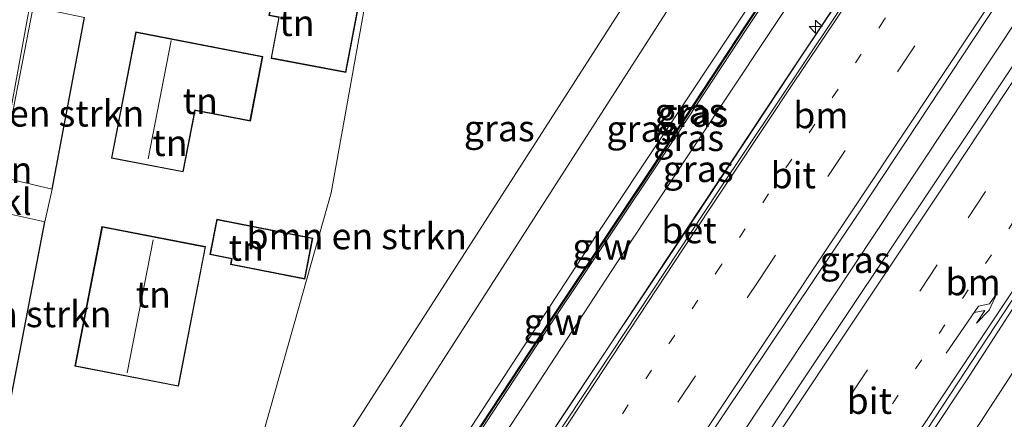
# Model space of a CAD drawing. Units: metres. Extents: x 90000 to 100001, y 393749 to 400001.
# Drawn here: x 91895 to 91989, y 394034 to 394072 of the extents above; entities that cross this region are included whole.
import ezdxf
from ezdxf.enums import TextEntityAlignment as Align

# ---------------------------------------------------------------- set-up
doc = ezdxf.new("R2010")
doc.units = ezdxf.units.M
doc.linetypes.add('VW-1-3_STREEP', pattern=[4, 1, -3])
doc.linetypes.add('VW-3-9_STREEP', pattern=[12, 3, -9])
doc.layers.get('0').update_dxf_attribs({"lineweight": 25})
for name, color, linetype, lineweight in [('B-ME-AM-KILOMETR-S-B1', 7, 'Continuous', 18), ('B-ME-BV-GELEIDECONSTRUCTIE-GELEIDERAIL-L-B1', 213, 'BV-GELEIDERAIL', 18), ('B-ME-GR-BOMENSTRUIKEN-GV-B6', 93, 'Continuous', 18), ('B-ME-GW-KRUINLIJN-L-B1', 93, 'Continuous', 18), ('B-ME-GW-TEENLIJN-L-B1', 93, 'Continuous', 18), ('B-ME-IE-GRASLAND-GV-B6', 93, 'Continuous', 18), ('B-ME-IE-GRONDWERKLIJN-GROND_INGERICHT-GV-B6', 253, 'Continuous', 18), ('B-ME-IE-TERREINAFSCHEIDING-DOORGANG-L-B1', 8, 'IE-TERREINAFSCHEIDING-KUNSTMATIG-OPEN', 18), ('B-ME-KG-KADASTRAAL-DAKRAND-L-B1', 13, 'Continuous', 18), ('B-ME-KG-KADASTRAAL-NOKLIJN-L-B1', 13, 'Continuous', 18), ('B-ME-KW-GELUIDSWERING-GV-B6', 8, 'Continuous', 18), ('B-ME-KW-SCHERM-L-B1', 8, 'Continuous', 18), ('B-ME-VH-VERH_SOORT-BETON-OVERIG-GV-B6', 8, 'IE-TERREINAFSCHEIDING-NATUURLIJK-HOUTWAL', 18), ('B-ME-VH-VERH_SOORT-BITUMEN-GV-B6', 8, 'IE-TERREINAFSCHEIDING-NATUURLIJK-HOUTWAL', 18), ('B-ME-VH-VERH_SOORT-KLINKERS-GV-B6', 8, 'IE-TERREINAFSCHEIDING-NATUURLIJK-HOUTWAL', 18), ('B-ME-VW-MARKERING-13STREEP-045-L-B1', 255, 'VW-1-3_STREEP', 18), ('B-ME-VW-MARKERING-39STREEP-015-L-B1', 255, 'VW-3-9_STREEP', 18), ('B-ME-VW-MARKERING-PIJLRE750-S-B1', 7, 'Continuous', 18), ('B-ME-VW-MARKERING-STREEP-015-L-B1', 7, 'Continuous', 18)]:
    doc.layers.add(name, color=color, linetype=linetype, lineweight=lineweight)
doc.layers.add('B-ME-IE-TERREINAFSCHEIDING-HAAG-L-B1', color=10, linetype='Continuous')
doc.styles.add('NLCS-ISO', font='NLCS-ISO.TTF')
doc.linetypes.add('BV-GELEIDERAIL', pattern='A,10,-3,[108,NLCS.SHX,S=1,R=0,X=0,Y=0],-3', length=16)
doc.linetypes.add('IE-TERREINAFSCHEIDING-KUNSTMATIG-OPEN', pattern='A,7,-1.5,[67,NLCS.SHX,S=0.75,R=0,X=0,Y=0],-1.5', length=10)
doc.linetypes.add('IE-TERREINAFSCHEIDING-NATUURLIJK-HOUTWAL', pattern='A,7,-1.5,[67,NLCS.SHX,S=0.75,R=45,X=0,Y=0],-1.5,7,-1.5,[70,NLCS.SHX,S=0.75,R=0,X=0,Y=0],-1.5', length=20)

# ---------------------------------------------------------------- blocks, each defined once
blk = doc.blocks.new('hecto')
for p, q in [((0, 0.625), (-0.625, 0)), ((0, -0.625), (0, 0.625)), ((-0.625, 0), (0.625, 0)), ((0.625, 0), (0, -0.625))]:
    blk.add_line(p, q)
blk = doc.blocks.new('pijlr')
for p, q in [((0, 0, 0.1), (5.45, 0, 0.1)), ((5.45, -0.75, 0.1), (4.7, 0, 0.1)), ((6.2, -0.75, 0.1), (5.45, 0, 0.1)), ((4, -0.75, 0.1), (5.45, -0.75, 0.1)), ((5.7, -1.05, 0.1), (4, -0.75, 0.1)), ((7.5, -0.75, 0.1), (5.7, -1.05, 0.1)), ((7.5, -0.75, 0.1), (6.2, -0.75, 0.1))]:
    blk.add_line(p, q)

msp = doc.modelspace()

# ---------------------------------------------------------------- linework, layer by layer
at = {"layer": 'B-ME-BV-GELEIDECONSTRUCTIE-GELEIDERAIL-L-B1'}
for points in [[(91917.952, 393991.234, 8.11), (91919.9, 393994.077, 8.115), (91930.36, 394009.534, 8.214), (91948.049, 394036.133, 8.466), (91967.831, 394066.062, 8.647), (91985.304, 394092.35, 8.866), (91997.278, 394110.53, 9.037), (92008.142, 394127.583, 9.072)], [(91929.1299, 393980.3796, 8.216), (91933.9182, 393987.4759, 8.23), (91950.153, 394011.9529, 8.281), (91967.9841, 394038.7373, 8.614), (91985.5735, 394065.3064, 8.667), (92002.4569, 394090.7922, 9.028), (92020.9587, 394118.7277, 9.162)], [(92033.881, 394109.707, 8.932), (92032.995, 394108.524, 8.948), (92024.709, 394096.481, 8.877), (92017.993, 394086.552, 8.804), (92009.671, 394074.555, 8.736), (92000.802, 394061.258, 8.58), (91991.409, 394047.193, 8.42), (91985.355, 394037.841, 8.388), (91978.762, 394027.885, 8.319), (91972.348, 394017.727, 8.3), (91964.731, 394005.19, 8.161)]]:
    msp.add_polyline3d(points, dxfattribs=at)
at = {"layer": 'B-ME-GR-BOMENSTRUIKEN-GV-B6'}
for points in [[(91993.743, 394137.685, 4.706), (91904.52, 393998.438, 4.641), (91903.546, 393997.734, 4.641), (91902.285, 393997.692, 4.641), (91901.074, 393998.843, 4.641), (91900.913, 394000.626, 4.641), (91900.774, 394002.129, 4.641), (91890.66, 394010.116, 4.68), (91889.059, 394012.383, 4.68), (91888.451, 394015.746, 4.659), (91896.282, 394009.93, 4.862)], [(92040.539, 394105.066, 6.525), (92038.03, 394100.589, 6.396), (92014.865, 394064.981, 5.838), (91998.327, 394040.195, 5.808), (91992.535, 394031.445, 5.847), (91978.139, 394014.119, 6.498), (91974.933, 394015.794, 7.632), (92009.556, 394068.957, 7.781), (92027.351, 394095.407, 7.979), (92036.098, 394108.162, 8.091), (92040.539, 394105.066, 6.525)], [(91896.282, 394009.93, 4.862), (91901.432, 394005.468, 4.861), (91905.031, 394010.023, 4.881), (91915.991, 394024.351, 5.001), (91924.856, 394055.751, 4.926), (91929.51, 394081.824, 4.917)], [(91893.294, 394057.283, 4.601), (91896.443, 394073.51, 4.583), (91901.355, 394072.494, 4.784), (91898.279, 394056.125, 4.784), (91893.294, 394057.283, 4.601)], [(91894.427, 394036.581, 4.73), (91889.933, 394038.194, 4.634), (91891.547, 394046.743, 4.668), (91892.67, 394054.065, 4.607), (91897.552, 394053, 4.778), (91894.427, 394036.581, 4.73)]]:
    msp.add_polyline3d(points, dxfattribs=at)
at = {"layer": 'B-ME-GW-KRUINLIJN-L-B1'}
for points in [[(92003.025, 394131.215, 9.944), (91999.906, 394126.61, 9.966), (91986.323, 394106.149, 9.759), (91978.666, 394094.598, 9.633), (91963.32, 394071.573, 9.51), (91950.113, 394051.696, 9.231), (91932.376, 394024.507, 9.18), (91914.574, 393996.553, 9.177), (91914.5, 393996.247, 9.177), (91914.567, 393995.938, 9.189)], [(92003.77, 394130.696, 9.893), (91994.46, 394116.984, 9.76), (91984.422, 394101.648, 9.777), (91974.571, 394086.655, 9.558), (91964.509, 394071.539, 9.483), (91955.596, 394057.969, 9.376), (91945.854, 394043.365, 9.303), (91937.507, 394030.675, 9.204), (91928.754, 394016.99, 9.251), (91919.868, 394003.218, 9.185), (91915.048, 393995.836, 8.924)]]:
    msp.add_polyline3d(points, dxfattribs=at)
at = {"layer": 'B-ME-GW-TEENLIJN-L-B1'}
for points in [[(91997.659, 394134.955, 4.899), (91989.401, 394121.802, 4.928), (91961.047, 394079.71, 4.604), (91909.985, 393999.965, 4.694), (91907.7, 393995.653, 4.772), (91906.06, 393991.672, 4.832), (91905.898, 393990.718, 4.763), (91905.885, 393989.991, 4.646), (91907.872, 393988.801, 4.669)], [(91912.397, 393991.714, 7.645), (91913.21, 393991.312, 7.49), (91914.309, 393991.624, 7.472), (91928.761, 394013.367, 7.415), (91952.608, 394049.928, 7.622), (91987.163, 394102.005, 8.018), (92005.421, 394129.545, 8.134)]]:
    msp.add_polyline3d(points, dxfattribs=at)
at = {"layer": 'B-ME-IE-GRASLAND-GV-B6'}
for points in [[(91908.47, 393986.168, 4.482), (91894.389, 393993.738, 4.525), (91888.126, 393997.241, 4.493), (91887.363, 393998.25, 4.526), (91886.295, 394000.058, 4.561), (91885.438, 394002.201, 4.553), (91884.622, 394004.863, 4.576), (91884.154, 394007.121, 4.557), (91884.079, 394010.008, 4.565), (91884.21, 394012.167, 4.589), (91885.028, 394016.205, 4.619), (91885.702, 394018.947, 4.637), (91886.098, 394018.905, 4.639), (91888.451, 394015.746, 4.659), (91889.059, 394012.383, 4.68), (91890.66, 394010.116, 4.68), (91900.774, 394002.129, 4.641), (91900.913, 394000.626, 4.641), (91901.074, 393998.843, 4.641), (91902.285, 393997.692, 4.641), (91903.546, 393997.734, 4.641), (91904.52, 393998.438, 4.641), (91993.743, 394137.685, 4.706)], [(91914.866, 393995.845, 8.852), (91915.048, 393995.836, 8.924), (91919.868, 394003.218, 9.185), (91928.754, 394016.99, 9.251), (91937.507, 394030.675, 9.204), (91945.854, 394043.365, 9.303), (91955.596, 394057.969, 9.376), (91964.509, 394071.539, 9.483), (91974.571, 394086.655, 9.558), (91984.422, 394101.648, 9.777), (91994.46, 394116.984, 9.76), (92003.77, 394130.696, 9.893), (92005.421, 394129.545, 8.134), (91987.163, 394102.005, 8.018), (91952.608, 394049.928, 7.622), (91928.761, 394013.367, 7.415), (91914.309, 393991.624, 7.472), (91913.21, 393991.312, 7.49), (91912.397, 393991.714, 7.645), (91914.866, 393995.845, 8.852)], [(91914.765, 393995.87, 8.866), (91914.567, 393995.938, 9.189), (91914.5, 393996.247, 9.177), (91914.574, 393996.553, 9.177), (91932.376, 394024.507, 9.18), (91950.113, 394051.696, 9.231), (91963.32, 394071.573, 9.51), (91978.666, 394094.598, 9.633), (91986.323, 394106.149, 9.759), (91999.906, 394126.61, 9.966), (92003.025, 394131.215, 9.944), (92003.559, 394130.842, 9.821), (91994.248, 394117.129, 9.688), (91984.209, 394101.791, 9.705), (91974.359, 394086.799, 9.486), (91964.297, 394071.684, 9.411), (91955.385, 394058.114, 9.304), (91945.642, 394043.509, 9.231), (91937.294, 394030.818, 9.132), (91928.541, 394017.131, 9.179), (91919.655, 394003.36, 9.113), (91914.765, 393995.87, 8.866)], [(91914.866, 393995.845, 8.852), (91919.737, 394003.306, 9.113), (91928.623, 394017.078, 9.179), (91937.376, 394030.763, 9.132), (91945.723, 394043.453, 9.231), (91955.465, 394058.057, 9.304), (91964.378, 394071.627, 9.411), (91974.44, 394086.743, 9.486), (91984.291, 394101.736, 9.705), (91994.329, 394117.072, 9.688), (92003.639, 394130.784, 9.821), (92003.77, 394130.696, 9.893), (91994.46, 394116.984, 9.76), (91984.422, 394101.648, 9.777), (91974.571, 394086.655, 9.558), (91964.509, 394071.539, 9.483), (91955.596, 394057.969, 9.376), (91945.854, 394043.365, 9.303), (91937.507, 394030.675, 9.204), (91928.754, 394016.99, 9.251), (91919.868, 394003.218, 9.185), (91915.048, 393995.836, 8.924), (91914.866, 393995.845, 8.852)], [(91926.817, 393980.726, 7.518), (91936.355, 393995.581, 7.558), (91948.767, 394014.479, 7.751), (91962.176, 394034.476, 7.877), (91975.313, 394054.15, 8.016), (91988.356, 394073.893, 8.149), (92000.46, 394092.142, 8.286), (92012.335, 394110.129, 8.438), (92018.953, 394120.119, 8.519), (92022.74, 394117.492, 8.526), (92005.947, 394092.286, 8.375), (91986.67, 394063.139, 8.12), (91969.524, 394037.458, 7.95), (91951.025, 394009.373, 7.741), (91939.799, 393992.537, 7.61), (91939.273, 393991.747, 7.521), (91934.031, 393983.728, 7.488), (91930.643, 393978.625, 7.428), (91930.551, 393978.672, 7.521), (91926.817, 393980.726, 7.518)], [(91980.269, 394084.679, 7.953), (91969.671, 394068.794, 7.794), (91958.499, 394051.862, 7.692), (91946.841, 394034.357, 7.554), (91934.818, 394016.151, 7.405), (91923.772, 393999.605, 7.308), (91915.148, 393986.588, 7.266), (91915.115, 393986.546, 7.332), (91914.729, 393986.754, 7.329), (91911.463, 393988.506, 7.271), (91911.738, 393988.957, 7.334), (91911.299, 393989.241, 7.42), (91912.225, 393990.667, 7.412), (91911.889, 393990.879, 7.41), (91911.981, 393991.011, 7.415), (91912.397, 393991.714, 7.645), (91913.21, 393991.312, 7.49), (91914.309, 393991.624, 7.472), (91928.761, 394013.367, 7.415), (91952.608, 394049.928, 7.622), (91987.163, 394102.005, 8.018)], [(92027.351, 394095.407, 7.979), (92009.556, 394068.957, 7.781), (91974.933, 394015.794, 7.632), (91973.404, 394013.447, 7.694), (91964.857, 394000.586, 7.523), (91956.584, 393988.463, 7.469), (91952.702, 393982.333, 7.424), (91956.319, 393986.924, 7.19), (91962.385, 393994.084, 7.043), (91971.342, 394004.308, 6.527), (91975.185, 394008.586, 6.399), (91989.549, 394024.916, 5.622), (91997.72, 394035.292, 5.357), (92004.761, 394045.303, 5.174), (92015.842, 394061.899, 5.114), (92025.31, 394076.19, 5.114)], [(91978.666, 394094.598, 9.633), (91963.32, 394071.573, 9.51), (91950.113, 394051.696, 9.231), (91932.376, 394024.507, 9.18), (91914.574, 393996.553, 9.177), (91914.5, 393996.247, 9.177), (91914.567, 393995.938, 9.189), (91914.765, 393995.87, 8.866), (91914.497, 393995.458, 8.852), (91911.894, 393991.059, 7.415), (91911.804, 393990.932, 7.408)], [(91961.047, 394079.71, 4.604), (91909.985, 393999.965, 4.694), (91907.7, 393995.653, 4.772), (91906.06, 393991.672, 4.832), (91905.898, 393990.718, 4.763), (91905.885, 393989.991, 4.646), (91907.872, 393988.801, 4.669), (91909.604, 393987.87, 4.668), (91908.47, 393986.168, 4.482)], [(91911.804, 393990.932, 7.408), (91911.68, 393991.01, 7.408), (91910.723, 393989.572, 6.891), (91910.294, 393989.888, 6.391), (91909.677, 393990.354, 6.418), (91908.626, 393991.176, 6.319), (91907.993, 393989.179, 6.391), (91907.934, 393988.914, 6.329), (91907.872, 393988.801, 4.669), (91905.885, 393989.991, 4.646), (91905.898, 393990.718, 4.763), (91906.06, 393991.672, 4.832), (91907.7, 393995.653, 4.772), (91909.985, 393999.965, 4.694), (91961.047, 394079.71, 4.604)], [(92026.196, 394074.062, 4.734), (92017.714, 394061.227, 4.73), (92009.38, 394048.71, 4.793), (92003.699, 394040.744, 4.936), (91998.33, 394033.66, 5.031), (91993.335, 394027.402, 5.208), (91987.898, 394020.854, 5.39), (91982.982, 394015.574, 5.688), (91974.115, 394005.76, 6.073), (91966.497, 393997.265, 6.426), (91961.044, 393990.851, 6.668), (91956.971, 393986.049, 6.845), (91954.188, 393982.313, 6.968), (91950.43, 393977.049, 7.097), (91945.847, 393970.544, 7.213), (91945.605, 393970.182, 7.205), (91941.392, 393972.443, 7.285), (91951.698, 393988.188, 7.289), (91962.082, 394003.75, 7.364), (91971.322, 394017.744, 7.475), (91980.173, 394030.962, 7.597), (91989.617, 394045.336, 7.645), (91998.877, 394059.274, 7.813), (92009.032, 394074.546, 7.939)]]:
    msp.add_polyline3d(points, dxfattribs=at)
at = {"layer": 'B-ME-IE-GRONDWERKLIJN-GROND_INGERICHT-GV-B6'}
for points in [[(91929.51, 394081.824, 4.917), (91924.856, 394055.751, 4.926), (91915.991, 394024.351, 5.001), (91905.031, 394010.023, 4.881), (91901.432, 394005.468, 4.861), (91896.282, 394009.93, 4.862), (91888.451, 394015.746, 4.659), (91886.098, 394018.905, 4.639), (91887.879, 394028.4, 4.656), (91888.77, 394033.086, 4.627), (91889.031, 394033.241, 4.617), (91889.24, 394033.355, 4.64), (91889.694, 394033.605, 4.695), (91890.115, 394033.85, 4.706), (91893.299, 394033.282, 4.688), (91893.884, 394033.159, 4.687), (91894.427, 394036.581, 4.73), (91897.552, 394053, 4.778), (91898.279, 394056.125, 4.784), (91901.355, 394072.494, 4.784)], [(91919.851, 394072.505, 5.03), (91919.118, 394068.596, 4.997), (91926.261, 394067.257, 4.803), (91927.598, 394074.389, 4.826), (91919.522, 394075.903, 4.974), (91918.918, 394072.679, 5.056), (91919.851, 394072.505, 5.03)], [(91918.343, 394068.777, 5.048), (91906.233, 394071.117, 4.894), (91903.906, 394059.079, 4.994), (91910.757, 394057.755, 4.943), (91911.89, 394063.618, 5.011), (91917.149, 394062.601, 4.98), (91918.343, 394068.777, 5.048)], [(91912.887, 394050.633, 4.924), (91903.005, 394052.554, 4.917), (91900.414, 394039.226, 4.96), (91910.296, 394037.305, 5.046), (91912.887, 394050.633, 4.924)], [(91913.959, 394053.256, 4.972), (91913.29, 394049.881, 4.982), (91915.368, 394049.469, 4.931), (91915.261, 394048.931, 5.004), (91922.336, 394047.53, 4.995), (91923.111, 394051.444, 4.998), (91913.959, 394053.256, 4.972)]]:
    msp.add_polyline3d(points, dxfattribs=at)
at = {"layer": 'B-ME-IE-TERREINAFSCHEIDING-DOORGANG-L-B1'}
msp.add_line((91897.552, 394053, 4.778), (91898.279, 394056.125, 4.784), dxfattribs=at)
at = {"layer": 'B-ME-IE-TERREINAFSCHEIDING-HAAG-L-B1'}
for p, q in [((91898.279, 394056.125, 4.784), (91901.355, 394072.494, 4.784)), ((91894.427, 394036.581, 4.73), (91897.552, 394053, 4.778))]:
    msp.add_line(p, q, dxfattribs=at)
at = {"layer": 'B-ME-KG-KADASTRAAL-DAKRAND-L-B1'}
for points in [[(91919.562, 394075.844, 7.482), (91918.976, 394072.719, 7.464), (91919.909, 394072.545, 7.481), (91919.177, 394068.636, 7.488), (91926.221, 394067.316, 7.512), (91927.539, 394074.349, 7.542), (91919.562, 394075.844, 7.482)], [(91918.284, 394068.737, 7.872), (91918.242, 394068.745, 7.8), (91906.273, 394071.059, 7.8), (91903.965, 394059.118, 7.941), (91910.718, 394057.814, 8.095), (91911.85, 394063.676, 8.071), (91911.949, 394063.657, 7.912), (91917.109, 394062.66, 7.924), (91918.284, 394068.737, 7.872)], [(91900.473, 394039.265, 8.514), (91910.256, 394037.364, 8.417), (91912.828, 394050.594, 8.417), (91903.045, 394052.496, 8.429), (91900.473, 394039.265, 8.514)], [(91913.349, 394049.92, 7.773), (91915.427, 394049.509, 7.799), (91915.32, 394048.97, 7.76), (91922.297, 394047.589, 7.752), (91923.052, 394051.405, 7.746), (91913.998, 394053.197, 7.79), (91913.349, 394049.92, 7.773)]]:
    msp.add_polyline3d(points, dxfattribs=at)
at = {"layer": 'B-ME-KG-KADASTRAAL-NOKLIJN-L-B1'}
for p, q in [((91909.615, 394070.294, 10.267), (91907.396, 394059.014, 10.153)), ((91907.897, 394051.27, 11.396), (91905.405, 394038.602, 11.43))]:
    msp.add_line(p, q, dxfattribs=at)
at = {"layer": 'B-ME-KW-GELUIDSWERING-GV-B6'}
for points in [[(91914.866, 393995.845, 8.852), (91912.397, 393991.714, 7.645), (91911.981, 393991.011, 7.415), (91911.889, 393990.879, 7.41), (91911.804, 393990.932, 7.408), (91911.894, 393991.059, 7.415), (91914.497, 393995.458, 8.852), (91914.765, 393995.87, 8.866), (91919.655, 394003.36, 9.113), (91928.541, 394017.131, 9.179), (91937.294, 394030.818, 9.132), (91945.642, 394043.509, 9.231), (91955.385, 394058.114, 9.304), (91964.297, 394071.684, 9.411), (91974.359, 394086.799, 9.486)], [(91974.44, 394086.743, 9.486), (91964.378, 394071.627, 9.411), (91955.465, 394058.057, 9.304), (91945.723, 394043.453, 9.231), (91937.376, 394030.763, 9.132), (91928.623, 394017.078, 9.179), (91919.737, 394003.306, 9.113), (91914.866, 393995.845, 8.852)]]:
    msp.add_polyline3d(points, dxfattribs=at)
at = {"layer": 'B-ME-KW-SCHERM-L-B1'}
msp.add_polyline3d([(92003.6, 394130.812, 12.351), (91994.289, 394117.1, 12.368), (91984.251, 394101.763, 12.358), (91974.4, 394086.77, 12.234), (91964.339, 394071.655, 12.164), (91955.426, 394058.084, 11.924), (91948.383, 394047.527, 11.689), (91941.423, 394037.003, 11.885), (91937.194, 394030.569, 11.942), (91933.05, 394024.088, 11.999), (91926.403, 394013.724, 12.314), (91919.697, 394003.332, 12.031), (91914.54, 393995.431, 12.054), (91911.938, 393991.034, 12.054)], dxfattribs=at)
at = {"layer": 'B-ME-VH-VERH_SOORT-BETON-OVERIG-GV-B6'}
msp.add_polyline3d([(92008.322, 394127.515, 8.281), (92008.737, 394127.246, 8.248), (91993.797, 394104.193, 8.116), (91982.869, 394087.572, 7.959), (91972.733, 394072.409, 7.805), (91961.773, 394055.953, 7.741), (91950.29, 394038.605, 7.591), (91935.235, 394015.832, 7.428), (91934.571, 394014.827, 7.42), (91927.661, 394004.415, 7.323), (91920.759, 393994.214, 7.282), (91915.529, 393986.324, 7.341), (91915.115, 393986.546, 7.332), (91915.148, 393986.588, 7.266), (91923.772, 393999.605, 7.308), (91934.818, 394016.151, 7.405), (91946.841, 394034.357, 7.554), (91958.499, 394051.862, 7.692), (91969.671, 394068.794, 7.794), (91980.269, 394084.679, 7.953), (91990.466, 394100.052, 8.067), (92000.472, 394115.4, 8.127), (92008.322, 394127.515, 8.281)], dxfattribs=at)
at = {"layer": 'B-ME-VH-VERH_SOORT-BITUMEN-GV-B6'}
for points in [[(91930.643, 393978.625, 7.428), (91934.031, 393983.728, 7.488), (91939.273, 393991.747, 7.521), (91939.799, 393992.537, 7.61), (91951.025, 394009.373, 7.741), (91969.524, 394037.458, 7.95), (91986.67, 394063.139, 8.12), (92005.947, 394092.286, 8.375)], [(91888.77, 394033.086, 4.627), (91887.879, 394028.4, 4.656), (91886.098, 394018.905, 4.639), (91885.702, 394018.947, 4.637), (91883.342, 394019.222, 4.628), (91863.627, 394023.004, 4.606), (91860.175, 394023.704, 4.574), (91863.387, 394028.401, 4.58), (91876.195, 394025.915, 4.638), (91877.333, 394025.761, 4.62), (91878.685, 394025.819, 4.618), (91879.858, 394026.22, 4.614), (91880.659, 394026.737, 4.626), (91881.369, 394027.382, 4.656), (91882.123, 394028.298, 4.665), (91882.524, 394029.105, 4.665), (91882.729, 394029.809, 4.629), (91883.051, 394030.886, 4.621), (91886.978, 394051.897, 4.629), (91890.695, 394071.903, 4.543), (91898.185, 394084.214, 4.629), (91896.691, 394076.674, 4.577), (91893.93, 394061.613, 4.654), (91888.77, 394033.086, 4.627)], [(92009.032, 394074.546, 7.939), (91998.877, 394059.274, 7.813), (91989.617, 394045.336, 7.645), (91980.173, 394030.962, 7.597), (91971.322, 394017.744, 7.475), (91962.082, 394003.75, 7.364), (91951.698, 393988.188, 7.289), (91941.392, 393972.443, 7.285), (91941.001, 393972.653, 7.263), (91937.793, 393974.375, 7.313), (91934.364, 393976.215, 7.365), (91931.154, 393977.938, 7.413), (91930.441, 393978.32, 7.425), (91930.643, 393978.625, 7.428)], [(91988.356, 394073.893, 8.149), (91975.313, 394054.15, 8.016), (91962.176, 394034.476, 7.877), (91948.767, 394014.479, 7.751), (91936.355, 393995.581, 7.558), (91926.817, 393980.726, 7.518), (91926.589, 393980.388, 7.487), (91925.868, 393980.775, 7.492), (91922.692, 393982.479, 7.446), (91919.292, 393984.304, 7.396), (91915.874, 393986.139, 7.346), (91915.529, 393986.324, 7.341), (91920.759, 393994.214, 7.282), (91927.661, 394004.415, 7.323), (91934.571, 394014.827, 7.42), (91935.235, 394015.832, 7.428), (91950.29, 394038.605, 7.591), (91961.773, 394055.953, 7.741), (91972.733, 394072.409, 7.805)]]:
    msp.add_polyline3d(points, dxfattribs=at)
at = {"layer": 'B-ME-VH-VERH_SOORT-KLINKERS-GV-B6'}
for points in [[(91888.77, 394033.086, 4.627), (91893.93, 394061.613, 4.654), (91896.691, 394076.674, 4.577), (91898.185, 394084.214, 4.629), (91898.682, 394085.044, 4.505), (91898.535, 394084.287, 4.577), (91897.646, 394079.708, 4.601), (91896.443, 394073.51, 4.583), (91893.294, 394057.283, 4.601), (91892.67, 394054.065, 4.607), (91891.547, 394046.743, 4.668), (91889.933, 394038.194, 4.634), (91889.031, 394033.241, 4.617), (91888.77, 394033.086, 4.627)], [(91892.67, 394054.065, 4.607), (91893.294, 394057.283, 4.601), (91898.279, 394056.125, 4.784), (91897.552, 394053, 4.778), (91892.67, 394054.065, 4.607)]]:
    msp.add_polyline3d(points, dxfattribs=at)
at = {"layer": 'B-ME-VW-MARKERING-13STREEP-045-L-B1'}
for points in [[(92012.415, 394124.765, 8.371), (91995.353, 394099.115, 8.27), (91977.577, 394072.325, 8.048), (91962.009, 394048.854, 7.882), (91948.655, 394028.737, 7.726), (91933.068, 394005.268, 7.481)], [(92029.444, 394112.8, 8.386), (92025.348, 394106.605, 8.345), (92014.256, 394089.869, 8.234), (92003.207, 394073.233, 8.087), (91992.184, 394056.508, 7.91), (91981.089, 394039.795, 7.788), (91970.01, 394023.09, 7.682), (91958.95, 394006.412, 7.578), (91947.879, 393989.731, 7.416), (91937.793, 393974.375, 7.313)]]:
    msp.add_polyline3d(points, dxfattribs=at)
at = {"layer": 'B-ME-VW-MARKERING-39STREEP-015-L-B1'}
for points in [[(91922.692, 393982.479, 7.446), (91936.464, 394003.491, 7.582), (91951.263, 394025.802, 7.776), (91964.488, 394045.742, 7.927), (91965.533, 394047.314, 7.938), (91984.252, 394075.491, 8.128), (92002.417, 394102.903, 8.352), (92015.5, 394122.505, 8.493)], [(91934.364, 393976.215, 7.365), (91948.551, 393997.606, 7.563), (91959.833, 394014.55, 7.713), (91967.883, 394026.744, 7.792), (91974.302, 394036.39, 7.875), (91985.559, 394053.383, 7.915), (91998.452, 394072.848, 8.149), (92006.542, 394085.013, 8.215), (92019.319, 394104.389, 8.385), (92019.686, 394104.928, 8.43), (92024.116, 394111.618, 8.493), (92026.383, 394114.933, 8.483)]]:
    msp.add_polyline3d(points, dxfattribs=at)
at = {"layer": 'B-ME-VW-MARKERING-STREEP-015-L-B1'}
for p, q in [((92001.726, 394095.197, 8.297), (91986.406, 394071.978, 8.08)), ((91968.535, 394065.683, 7.845), (91966.584, 394062.763, 7.818))]:
    msp.add_line(p, q, dxfattribs=at)
for points in [[(92009.288, 394126.848, 8.334), (92004.867, 394120.175, 8.274), (91992.635, 394101.806, 8.153), (91979.485, 394082.07, 7.997), (91968.535, 394065.683, 7.845)], [(92023.344, 394117.051, 8.472), (92015.161, 394104.7, 8.391), (92005.219, 394089.65, 8.298), (91994.178, 394073.04, 8.133), (91984.075, 394057.741, 7.995), (91973.746, 394042.199, 7.96), (91963.642, 394026.983, 7.831), (91951.761, 394009.03, 7.711), (91941.354, 393993.352, 7.554), (91931.154, 393977.938, 7.413)], [(92032.438, 394110.712, 8.245), (92025.738, 394100.55, 8.172), (92013.543, 394082.205, 8.057), (92000.513, 394062.523, 7.845), (91988.156, 394043.94, 7.712), (91976.13, 394025.827, 7.605), (91967.189, 394012.359, 7.515), (91953.884, 393992.197, 7.38), (91941.389, 393973.297, 7.238)], [(91986.406, 394071.978, 8.08), (91975.445, 394055.492, 7.974), (91964.48, 394038.989, 7.867), (91952.78, 394021.382, 7.751), (91942.055, 394005.223, 7.613), (91925.868, 393980.775, 7.492)], [(91966.584, 394062.763, 7.818), (91958.393, 394050.432, 7.644), (91949.139, 394036.377, 7.643), (91940.464, 394023.164, 7.494), (91933.054, 394012.092, 7.392), (91924.049, 393998.507, 7.353), (91915.874, 393986.139, 7.346)]]:
    msp.add_polyline3d(points, dxfattribs=at)

# ---------------------------------------------------------------- block references
at = {"layer": 'B-ME-AM-KILOMETR-S-B1', "rotation": 90}
msp.add_blockref('hecto', (91971.015, 394071.622, 8.519), dxfattribs=at)
at = {"layer": 'B-ME-VW-MARKERING-PIJLRE750-S-B1', "rotation": 55.8}
msp.add_blockref('pijlr', (91983.464, 394040.458, 7.762), dxfattribs=at)

# ---------------------------------------------------------------- texts
at = {"layer": 'B-ME-GR-BOMENSTRUIKEN-GV-B6', "ltscale": 0.2, "style": 'NLCS-ISO'}
for p in [(91896.533, 394063.339), (91885.8827, 394057.9658), (91927.2819, 394051.6314), (91893.426, 394044.194)]:
    msp.add_text('bmn en strkn', height=2.5, dxfattribs=at).set_placement(p, align=Align.MIDDLE_CENTER)
at = {"layer": 'B-ME-IE-GRASLAND-GV-B6', "ltscale": 0.2, "style": 'NLCS-ISO'}
for p in [(91959.0295, 394063.5425), (91959.318, 394063.31), (91940.869, 394061.9265), (91954.455, 394061.878), (91958.909, 394061.004), (91959.8205, 394058.0455), (91974.7785, 394049.372)]:
    msp.add_text('gras', height=2.5, dxfattribs=at).set_placement(p, align=Align.MIDDLE_CENTER)
at = {"layer": 'B-ME-IE-GRONDWERKLIJN-GROND_INGERICHT-GV-B6', "ltscale": 0.2, "style": 'NLCS-ISO'}
for p in [(91921.5884, 394071.9763), (91912.3744, 394064.532), (91909.4791, 394060.5263), (91916.7549, 394050.5381), (91907.8978, 394046.0702)]:
    msp.add_text('tn', height=2.5, dxfattribs=at).set_placement(p, align=Align.MIDDLE_CENTER)
at = {"layer": 'B-ME-KW-GELUIDSWERING-GV-B6', "ltscale": 0.2, "style": 'NLCS-ISO'}
msp.add_text('glw', height=2.5, dxfattribs=at).set_placement((91946.0051, 394043.4624), align=Align.MIDDLE_CENTER)
at = {"layer": 'B-ME-KW-SCHERM-L-B1', "ltscale": 0.2, "style": 'NLCS-ISO'}
msp.add_text('glw', height=2.5, dxfattribs=at).set_placement((91950.6381, 394050.6351), align=Align.MIDDLE_CENTER)
at = {"layer": 'B-ME-VH-VERH_SOORT-BETON-OVERIG-GV-B6', "ltscale": 0.2, "style": 'NLCS-ISO'}
msp.add_text('bet', height=2.5, dxfattribs=at).set_placement((91958.9421, 394052.2023), align=Align.MIDDLE_CENTER)
at = {"layer": 'B-ME-VH-VERH_SOORT-BITUMEN-GV-B6', "ltscale": 0.2, "style": 'NLCS-ISO'}
for p in [(91968.8857, 394057.4491), (91976.1293, 394035.9248)]:
    msp.add_text('bit', height=2.5, dxfattribs=at).set_placement(p, align=Align.MIDDLE_CENTER)
at = {"layer": 'B-ME-VH-VERH_SOORT-KLINKERS-GV-B6', "ltscale": 0.2, "style": 'NLCS-ISO'}
msp.add_text('kl', height=2.5, dxfattribs=at).set_placement((91894.893, 394054.9076), align=Align.MIDDLE_CENTER)
at = {"layer": 'B-ME-VW-MARKERING-13STREEP-045-L-B1', "ltscale": 0.2, "style": 'NLCS-ISO'}
for p in [(91971.5128, 394063.1773), (91986.016, 394047.2418)]:
    msp.add_text('bm', height=2.5, dxfattribs=at).set_placement(p, align=Align.MIDDLE_CENTER)

doc.saveas('drawing.dxf')
